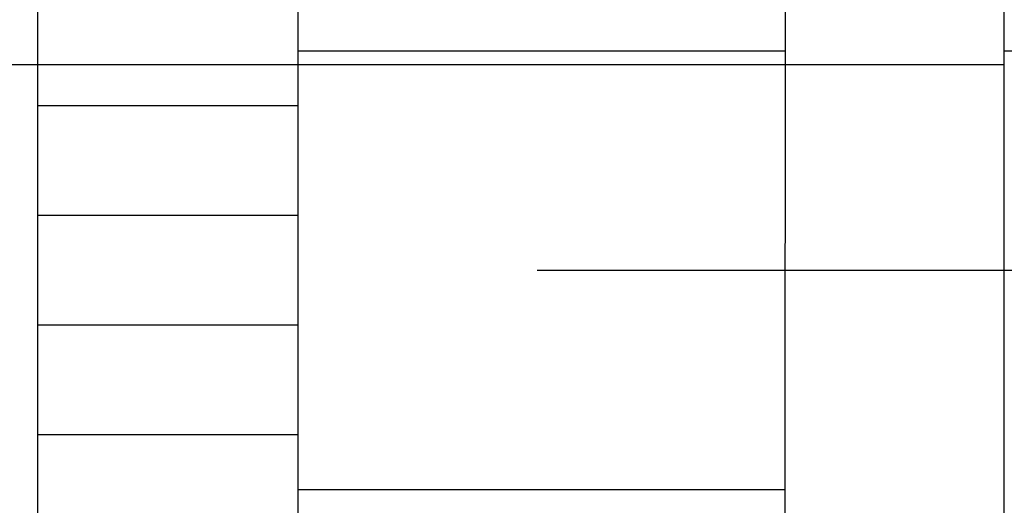
# Model space of a CAD drawing. Units: millimetres. Extents: x -3196 to 1819, y 7964 to 11394.
# Drawn here: x -1394 to -1322, y 8910 to 8945 of the extents above; entities that cross this region are included whole.
import ezdxf

# ---------------------------------------------------------------- set-up
doc = ezdxf.new("R2010")
doc.units = ezdxf.units.MM
doc.header["$MEASUREMENT"] = 0
doc.linetypes.add('CENTER', pattern=[2, 1.25, -0.25, 0.25, -0.25])
doc.linetypes.add('DASHED2', pattern=[0.375, 0.25, -0.125])
for name, color, linetype in [('001', 7, 'Continuous'), ('002', 7, 'Continuous'), ('BU', 7, 'Continuous'), ('CENTER', 7, 'Continuous'), ('POINT', 7, 'Continuous')]:
    doc.layers.add(name, color=color, linetype=linetype)

msp = doc.modelspace()

# ---------------------------------------------------------------- linework, layer by layer
at = {"layer": '001'}
msp.add_lwpolyline([(-2690.614, 8796.959), (-1321.893, 8796.959), (-1321.893, 9887.076)], dxfattribs=at)
at = {"layer": '002'}
msp.add_lwpolyline([(-1395.393, 8941.959), (-1321.893, 8941.959)], dxfattribs=at)
at = {"layer": 'BU'}
for points in [[(-1321.893, 8894.459), (-1321.893, 8959.459)], [(-1392.393, 8948.959), (-1392.393, 8904.959), (-1373.393, 8904.959), (-1373.393, 8948.959), (-1392.393, 8948.959)], [(-1337.886, 8946.892), (-1337.893, 8910.959)], [(-1373.393, 8942.959), (-1337.893, 8942.959)], [(-1392.393, 8938.959), (-1373.393, 8938.959)], [(-1392.393, 8930.959), (-1373.393, 8930.959)], [(-1392.393, 8922.959), (-1373.393, 8922.959)], [(-1392.393, 8914.959), (-1373.393, 8914.959)], [(-1373.393, 8910.959), (-1337.893, 8910.959), (-1337.893, 8907.459)]]:
    msp.add_lwpolyline(points, dxfattribs=at)
at = {"layer": 'CENTER', "color": 1, "linetype": 'CENTER', "ltscale": 50}
msp.add_lwpolyline([(-1355.962, 8926.959), (-1280.838, 8926.959)], dxfattribs=at)
at = {"layer": 'POINT', "color": 3, "linetype": 'DASHED2', "ltscale": 20}
msp.add_lwpolyline([(-1321.893, 8942.959), (-1293.393, 8942.959), (-1293.393, 8910.959), (-1321.893, 8910.959)], dxfattribs=at)

doc.saveas('drawing.dxf')
